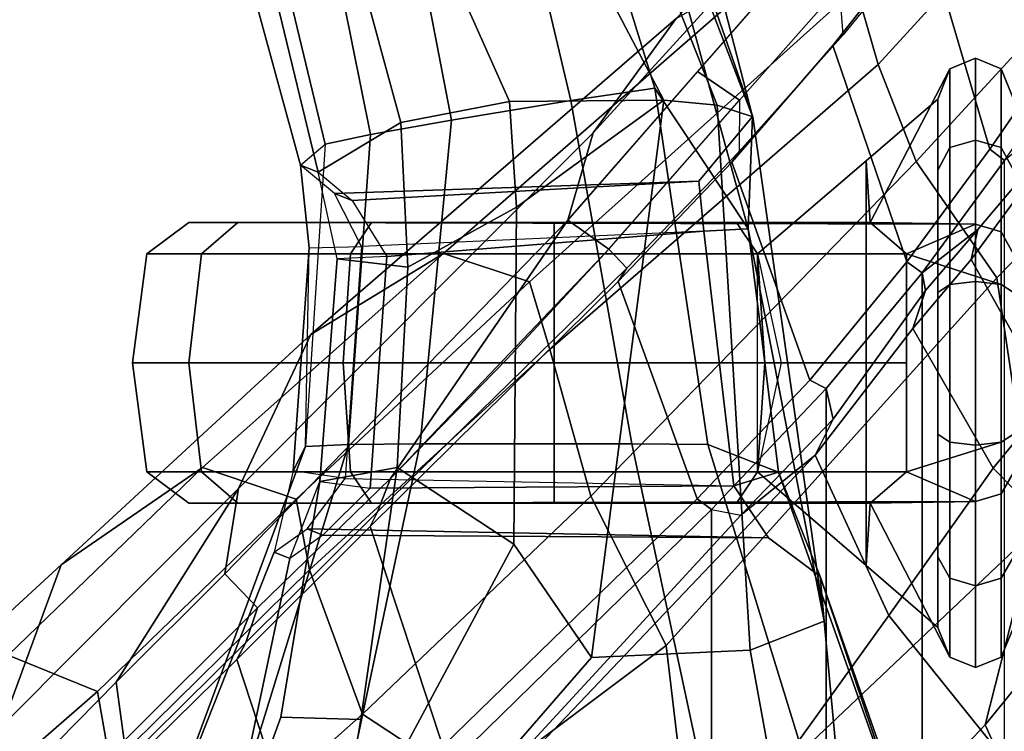
# Model space of a CAD drawing. Units: inches. Extents: x -2 to 202, y -6 to 76.
# Drawn here: x 55 to 56, y 36 to 38 of the extents above; entities that cross this region are included whole.
import ezdxf

# ---------------------------------------------------------------- set-up
doc = ezdxf.new("R2010")
doc.units = ezdxf.units.IN
doc.header["$MEASUREMENT"] = 0
for name, color, linetype in [('SEAT-CHASSIS', 5, 'Continuous'), ('SEAT-FABRICBACK', 5, 'Continuous'), ('SEAT-FRAME', 5, 'Continuous')]:
    doc.layers.add(name, color=color, linetype=linetype)

# ---------------------------------------------------------------- blocks, each defined once
blk = doc.blocks.new('1aeron2_b_tlim_arms_posturefitsl_3t')
at = {"layer": 'SEAT-CHASSIS'}
for points in [[(-8.4543, -8.5886, 19.3567), (-8.6434, -8.049, 18.9742), (-8.5042, -8.0469, 18.8447), (-8.4611, -8.5089, 18.9545)], [(-8.4543, -8.5886, 19.3567), (-8.4543, -8.5886, 20.8407), (-8.6236, -8.0858, 21.0831), (-8.6434, -8.049, 18.9742)], [(-8.3293, -8.457, 18.8325), (-8.4611, -8.5089, 18.9545), (-8.5042, -8.0469, 18.8447), (-8.4043, -8.0461, 18.8096)], [(-8.0474, -8.4439, 18.7888), (-8.3293, -8.457, 18.8325), (-8.4043, -8.0461, 18.8096), (-7.703, -8.0474, 18.7755)], [(-7.5881, -8.0471, 18.8028), (-7.9087, -8.6461, 18.8046), (-8.0474, -8.4439, 18.7888), (-7.703, -8.0474, 18.7755)], [(-7.6369, -8.3339, 18.8362), (-7.7013, -8.7822, 18.9308), (-7.9087, -8.6461, 18.8046), (-7.5881, -8.0471, 18.8028)], [(-7.3898, -8.0508, 19.0084), (-7.4946, -8.3378, 19.052), (-7.6369, -8.3339, 18.8362), (-7.5881, -8.0471, 18.8028)], [(-7.5105, -8.6204, 19.4954), (-7.5636, -8.7578, 19.2623), (-7.4946, -8.3378, 19.052), (-7.3898, -8.0508, 19.0084)], [(-7.2668, -8.0861, 21.0248), (-7.4823, -8.6316, 20.8177), (-7.5105, -8.6204, 19.4954), (-7.3898, -8.0508, 19.0084)], [(-8.6236, -8.0858, 21.0831), (-8.3797, -8.7741, 21.0237), (-8.254, -8.8236, 21.3258), (-8.4798, -8.0905, 21.3429)], [(-8.6236, -8.0858, 21.0831), (-8.4543, -8.5886, 20.8407), (-8.3797, -8.7741, 21.0237), (-8.6236, -8.0858, 21.0831)], [(-8.119, -8.8249, 21.3941), (-8.2754, -8.0929, 21.4111), (-8.4798, -8.0905, 21.3429), (-8.254, -8.8236, 21.3258)], [(-7.7425, -8.8249, 21.3764), (-7.5868, -8.0929, 21.3806), (-8.2754, -8.0929, 21.4111), (-8.119, -8.8249, 21.3941)], [(-7.615, -8.8235, 21.2931), (-7.3889, -8.0907, 21.2957), (-7.5868, -8.0929, 21.3806), (-7.7425, -8.8249, 21.3764)], [(-7.615, -8.8235, 21.2931), (-7.5384, -8.8196, 21.0631), (-7.2668, -8.0861, 21.0248), (-7.3889, -8.0907, 21.2957)], [(-7.5161, -8.7768, 21.0286), (-7.4823, -8.6316, 20.8177), (-7.2668, -8.0861, 21.0248), (-7.5384, -8.8196, 21.0631)], [(-7.7013, -8.7822, 18.9308), (-7.6369, -8.3339, 18.8362), (-7.4946, -8.3378, 19.052), (-7.5636, -8.7578, 19.2623)], [(-8.3293, -8.457, 18.8325), (-8.0474, -8.4439, 18.7888), (-8.1759, -9.4369, 18.9239), (-8.271, -9.4279, 19.0074)], [(-8.0474, -8.4439, 18.7888), (-7.9087, -8.6461, 18.8046), (-7.9138, -9.2461, 18.8713), (-8.1759, -9.4369, 18.9239)], [(-8.3293, -8.457, 18.8325), (-8.271, -9.4279, 19.0074), (-8.3341, -9.4071, 19.1303), (-8.4611, -8.5089, 18.9545)], [(-8.3797, -8.7741, 19.1737), (-8.4543, -8.5886, 19.3567), (-8.4611, -8.5089, 18.9545), (-8.3261, -9.2077, 19.188)], [(-8.3341, -9.4071, 19.1303), (-8.3338, -9.4075, 19.4004), (-8.3261, -9.2077, 19.188), (-8.4611, -8.5089, 18.9545)], [(-8.3624, -8.6572, 20.8303), (-8.3005, -8.7499, 20.9098), (-8.3797, -8.7741, 21.0237), (-8.4543, -8.5886, 20.8407)], [(-8.3624, -8.6572, 20.8303), (-8.4543, -8.5886, 20.8407), (-8.4543, -8.5886, 19.3567), (-8.3624, -8.6572, 19.3671)], [(-8.3797, -8.7741, 19.1737), (-8.3005, -8.7499, 19.2877), (-8.3624, -8.6572, 19.3671), (-8.4543, -8.5886, 19.3567)], [(-7.5636, -8.7578, 19.2623), (-7.6531, -8.7457, 19.3182), (-7.5692, -8.6622, 19.4979), (-7.5105, -8.6204, 19.4954)], [(-7.5692, -8.6622, 19.4979), (-7.5105, -8.6204, 19.4954), (-7.4824, -8.6315, 20.8163), (-7.5411, -8.6733, 20.8174)], [(-7.4824, -8.6315, 20.8163), (-7.5411, -8.6733, 20.8174), (-7.6091, -8.7629, 20.9804), (-7.5161, -8.7768, 21.0286)], [(-7.7206, -9.1391, 19.0006), (-7.9138, -9.2461, 18.8713), (-7.9087, -8.6461, 18.8046), (-7.7013, -8.7822, 18.9308)], [(-8.3624, -8.6572, 20.8303), (-7.5411, -8.6733, 20.8174), (-7.6091, -8.7629, 20.9804), (-8.3005, -8.7499, 20.9098)], [(-8.3005, -8.7499, 19.2877), (-7.6531, -8.7457, 19.3182), (-7.5692, -8.6622, 19.4979), (-8.3624, -8.6572, 19.3671)], [(-8.3624, -8.6572, 20.8303), (-8.3624, -8.6572, 19.3671), (-7.5692, -8.6622, 19.4979), (-7.5411, -8.6733, 20.8174)], [(-8.3005, -8.7499, 20.9098), (-8.2473, -9.2034, 20.8914), (-8.3261, -9.2077, 21.0094), (-8.3797, -8.7741, 21.0237)], [(-8.3261, -9.2077, 19.188), (-8.2473, -9.2034, 19.3061), (-8.3005, -8.7499, 19.2877), (-8.3797, -8.7741, 19.1737)], [(-8.3005, -8.7499, 19.2877), (-8.2473, -9.2034, 19.3061), (-7.6829, -9.158, 19.294), (-7.6531, -8.7457, 19.3182)], [(-7.6091, -8.7629, 20.9804), (-8.3005, -8.7499, 20.9098), (-8.2473, -9.2034, 20.8914), (-7.6381, -9.1759, 20.9929)], [(-7.7013, -8.7822, 18.9308), (-7.5636, -8.7578, 19.2623), (-7.5946, -9.1542, 19.2356), (-7.7206, -9.1391, 19.0006)], [(-7.6829, -9.158, 19.294), (-7.5946, -9.1542, 19.2356), (-7.5636, -8.7578, 19.2623), (-7.6531, -8.7457, 19.3182)], [(-8.1596, -9.458, 21.3001), (-8.254, -8.8236, 21.3258), (-8.3797, -8.7741, 21.0237), (-8.3261, -9.2077, 21.0094)], [(-7.6091, -8.7629, 20.9804), (-7.5161, -8.7768, 21.0286), (-7.5447, -9.1737, 21.0434), (-7.6381, -9.1759, 20.9929)], [(-7.5447, -9.1737, 21.0434), (-7.5161, -8.7768, 21.0286), (-7.5384, -8.8196, 21.0631)], [(-8.119, -8.8249, 21.3941), (-8.254, -8.8236, 21.3258), (-8.1596, -9.458, 21.3001), (-8.0105, -9.4358, 21.3852)], [(-7.7425, -8.8249, 21.3764), (-8.119, -8.8249, 21.3941), (-8.0105, -9.4358, 21.3852), (-7.7981, -9.4011, 21.3767)], [(-7.615, -8.8235, 21.2931), (-7.7425, -8.8249, 21.3764), (-7.7981, -9.4011, 21.3767), (-7.6539, -9.3754, 21.2811)], [(-7.6539, -9.3754, 21.2811), (-7.5733, -9.3581, 21.1003), (-7.5384, -8.8196, 21.0631), (-7.615, -8.8235, 21.2931)], [(-7.5384, -8.8196, 21.0631), (-7.5447, -9.1737, 21.0434), (-7.5293, -9.3207, 20.8324), (-7.5733, -9.3581, 21.1003)], [(-7.7206, -9.1391, 19.0006), (-7.7076, -9.3967, 19.0313), (-7.9013, -9.4341, 18.8933), (-7.9138, -9.2461, 18.8713)], [(-7.7076, -9.3967, 19.0313), (-7.7206, -9.1391, 19.0006), (-7.5946, -9.1542, 19.2356), (-7.5607, -9.3085, 19.4476)], [(-7.6212, -9.2581, 19.4531), (-7.6829, -9.158, 19.294), (-8.2473, -9.2034, 19.3061), (-8.2383, -9.2926, 19.4111)], [(-7.5607, -9.3085, 19.4476), (-7.6212, -9.2581, 19.4531), (-7.6829, -9.158, 19.294), (-7.5946, -9.1542, 19.2356)], [(-8.2473, -9.2034, 20.8914), (-7.6381, -9.1759, 20.9929), (-7.59, -9.2704, 20.834), (-8.2383, -9.2926, 20.7864)], [(-7.5447, -9.1737, 21.0434), (-7.6381, -9.1759, 20.9929), (-7.59, -9.2704, 20.834), (-7.5293, -9.3207, 20.8324)], [(-8.2383, -9.2926, 20.7864), (-8.3338, -9.4075, 20.797), (-8.3261, -9.2077, 21.0094), (-8.2473, -9.2034, 20.8914)], [(-8.3261, -9.2077, 19.188), (-8.3338, -9.4075, 19.4004), (-8.2383, -9.2926, 19.4111), (-8.2473, -9.2034, 19.3061)], [(-8.3261, -9.2077, 21.0094), (-8.3338, -9.4075, 20.797), (-8.1153, -9.9797, 20.9849)], [(-8.0145, -9.9278, 21.2615), (-8.1596, -9.458, 21.3001), (-8.3261, -9.2077, 21.0094), (-8.1153, -9.9797, 20.9849)], [(-7.9138, -9.2461, 18.8713), (-7.9013, -9.4341, 18.8933), (-7.9013, -9.4341, 18.8933), (-8.1759, -9.4369, 18.9239)], [(-8.2383, -9.2926, 19.4111), (-8.2383, -9.2926, 20.7864), (-7.59, -9.2704, 20.834), (-7.6212, -9.2581, 19.4531)], [(-7.59, -9.2704, 20.834), (-7.5293, -9.3207, 20.8324), (-7.5607, -9.3085, 19.4476), (-7.6212, -9.2581, 19.4531)], [(-8.2383, -9.2926, 20.7864), (-8.2383, -9.2926, 19.4111), (-8.3338, -9.4075, 19.4004), (-8.3338, -9.4075, 20.797)], [(-7.4867, -9.6156, 19.5688), (-7.6291, -9.6873, 19.0501), (-7.7076, -9.3967, 19.0313), (-7.5607, -9.3085, 19.4476)], [(-7.5293, -9.3207, 20.8324), (-7.5733, -9.3581, 21.1003), (-7.5046, -9.6453, 21.1104), (-7.4502, -9.6101, 20.6973)], [(-7.4867, -9.6156, 19.5688), (-7.5607, -9.3085, 19.4476), (-7.5293, -9.3207, 20.8324), (-7.4502, -9.6101, 20.6973)], [(-7.6539, -9.3754, 21.2811), (-7.5898, -9.6945, 21.2912), (-7.5046, -9.6453, 21.1104), (-7.5733, -9.3581, 21.1003)], [(-7.5898, -9.6945, 21.2912), (-7.6539, -9.3754, 21.2811), (-7.7981, -9.4011, 21.3767), (-7.727, -9.7711, 21.377)], [(-8.1827, -9.9971, 19.4565), (-8.3338, -9.4075, 19.4004), (-8.3341, -9.4071, 19.1303), (-8.1388, -9.9697, 19.1968)], [(-8.0719, -9.9309, 19.0442), (-8.1388, -9.9697, 19.1968), (-8.3341, -9.4071, 19.1303), (-8.271, -9.4279, 19.0074)], [(-8.1153, -9.9797, 20.9849), (-8.3338, -9.4075, 20.797), (-8.3338, -9.4075, 19.4004), (-8.1827, -9.9971, 19.4565)], [(-7.727, -9.7711, 21.377), (-7.7981, -9.4011, 21.3767), (-8.0105, -9.4358, 21.3852), (-7.9079, -9.8704, 21.3604)], [(-7.6291, -9.6873, 19.0501), (-7.7576, -9.7567, 18.9465), (-7.9013, -9.4341, 18.8933), (-7.7076, -9.3967, 19.0313)], [(-8.0719, -9.9309, 19.0442), (-8.271, -9.4279, 19.0074), (-8.1759, -9.4369, 18.9239), (-7.952, -9.8637, 18.9482)], [(-7.7576, -9.7567, 18.9465), (-7.952, -9.8637, 18.9482), (-8.1759, -9.4369, 18.9239), (-7.9013, -9.4341, 18.8933)], [(-7.9079, -9.8704, 21.3604), (-8.0105, -9.4358, 21.3852), (-8.1596, -9.458, 21.3001), (-8.0145, -9.9278, 21.2615)]]:
    blk.add_3dface(points, dxfattribs=at)
at = {"layer": 'SEAT-FABRICBACK'}
for points in [[(-8.6354, -9.1294, 31.4761), (-8.6354, 9.1294, 31.4761), (-8.782, 9.3292, 32.0823), (-8.782, -9.3292, 32.0823)], [(-8.6354, -9.1294, 31.4761), (-8.4648, -8.9231, 30.8922), (-8.4648, 8.9231, 30.8922), (-8.6354, 9.1294, 31.4761)], [(-8.2609, -8.7079, 30.3062), (-8.2609, 8.7079, 30.3062), (-8.4648, 8.9231, 30.8922), (-8.4648, -8.9231, 30.8922)], [(-8.2609, -8.7079, 30.3062), (-7.8078, -8.2644, 29.1463), (-7.8078, 8.2644, 29.1463), (-8.2609, 8.7079, 30.3062)]]:
    blk.add_3dface(points, dxfattribs=at)
at = {"layer": 'SEAT-FRAME'}
for points in [[(-9.0579, -7.9194, 30.5346), (-8.5763, -8.5186, 30.6363), (-7.8734, -7.541, 28.7254), (-8.5452, -6.7225, 28.6077)], [(-8.8563, -8.0838, 29.9463), (-8.1277, -7.3732, 28.3632), (-8.0913, -7.6303, 28.2858), (-8.7476, -8.324, 29.7967)], [(-8.4449, -8.8043, 30.664), (-7.6995, -8.02, 28.7327), (-7.8734, -7.541, 28.7254), (-8.5763, -8.5186, 30.6363)], [(-8.8353, -8.6698, 29.7716), (-8.7476, -8.324, 29.7967), (-8.0913, -7.6303, 28.2858), (-8.2248, -8.0902, 28.2576)], [(-7.6394, -8.3431, 27.2899), (-7.8405, -8.211, 27.4924), (-7.3615, -7.7335, 26.1408), (-7.2786, -8.0212, 26.3118)], [(-7.1957, -8.224, 27.9562), (-7.3037, -7.8242, 28.033), (-7.5428, -8.0534, 28.5909), (-7.4161, -8.4405, 28.4934)], [(-7.9305, -7.8494, 27.4901), (-7.8405, -8.211, 27.4924), (-8.1799, -8.4657, 28.2671), (-8.2248, -8.0902, 28.2576)], [(-8.7619, -8.781, 31.3044), (-8.5763, -8.5186, 30.6363), (-9.0579, -7.9194, 30.5346), (-9.2782, -8.2558, 31.2456)], [(-7.749, -8.0852, 28.715), (-7.6995, -8.02, 28.7327), (-8.4449, -8.8043, 30.664), (-8.3131, -8.6973, 30.2404)], [(-7.2786, -8.0212, 26.3118), (-7.1912, -8.2509, 26.146), (-7.5453, -8.6003, 27.2285), (-7.6394, -8.3431, 27.2899)], [(-6.9109, -8.0166, 24.9476), (-6.9003, -8.1509, 24.9498), (-7.1684, -8.3836, 26.1031), (-7.1912, -8.2509, 26.146)], [(-6.6403, -8.0178, 26.2418), (-6.9983, -8.3221, 27.3756), (-7.1032, -8.6091, 27.3372), (-6.7569, -8.2903, 26.2095)], [(-6.9235, -8.1182, 27.2591), (-6.9691, -8.04, 27.2254), (-7.2158, -8.2957, 27.857), (-7.2011, -8.4, 27.9645)], [(-7.6534, -8.6771, 29.0756), (-7.4161, -8.4405, 28.4934), (-7.5428, -8.0534, 28.5909), (-7.7826, -8.2862, 29.1564)], [(-8.8563, -8.0838, 29.9463), (-8.7476, -8.324, 29.7967), (-9.279, -8.977, 31.3545), (-9.1692, -8.4254, 30.7883)], [(-8.8353, -8.6698, 29.7716), (-8.2248, -8.0902, 28.2576), (-8.1799, -8.4657, 28.2671), (-8.7684, -9.1204, 29.7717)], [(-7.749, -8.0852, 28.715), (-7.8078, -8.2644, 29.1463), (-8.2609, -8.7079, 30.3062), (-8.3131, -8.6973, 30.2404)], [(-7.2011, -8.4, 27.9645), (-7.4189, -8.7453, 28.4277), (-6.9983, -8.3221, 27.3756), (-6.9235, -8.1182, 27.2591)], [(-7.1684, -8.3836, 26.1031), (-6.9003, -8.1509, 24.9498), (-6.7521, -8.2152, 24.9811), (-7.0094, -8.448, 26.1499)], [(-8.1799, -8.4657, 28.2671), (-7.8405, -8.211, 27.4924), (-7.6394, -8.3431, 27.2899), (-8.046, -8.7316, 28.2953)], [(-7.1957, -8.224, 27.9562), (-7.4161, -8.4405, 28.4934), (-7.4321, -8.471, 28.3768), (-7.209, -8.2502, 27.8301)], [(-7.5453, -8.6003, 27.2285), (-7.1912, -8.2509, 26.146), (-7.1684, -8.3836, 26.1031), (-7.5219, -8.7261, 27.2375)], [(-7.453, -8.5327, 28.433), (-7.2158, -8.2957, 27.857), (-7.209, -8.2502, 27.8301), (-7.4321, -8.471, 28.3768)], [(-8.7619, -8.781, 31.3044), (-9.2782, -8.2558, 31.2456), (-9.3302, -8.4694, 31.6197), (-8.8629, -8.9042, 31.6544)], [(-8.2609, -8.7079, 30.3062), (-8.2354, -8.7269, 30.3157), (-7.7826, -8.2862, 29.1564), (-7.8078, -8.2644, 29.1463)], [(-7.6534, -8.6771, 29.0756), (-7.7826, -8.2862, 29.1564), (-8.2354, -8.7269, 30.3157), (-8.0948, -9.1135, 30.2197)], [(-7.3947, -8.5932, 28.4328), (-7.2011, -8.4, 27.9645), (-7.2158, -8.2957, 27.857), (-7.453, -8.5327, 28.433)], [(-7.0094, -8.448, 26.1499), (-6.7569, -8.2903, 26.2095), (-7.1032, -8.6091, 27.3372), (-7.355, -8.7827, 27.2729)], [(-7.5478, -9.0193, 28.4005), (-7.1032, -8.6091, 27.3372), (-6.9983, -8.3221, 27.3756), (-7.4189, -8.7453, 28.4277)], [(-8.8353, -8.6698, 29.7716), (-9.3493, -9.2964, 31.3193), (-9.279, -8.977, 31.3545), (-8.7476, -8.324, 29.7967)], [(-8.046, -8.7316, 28.2953), (-7.6394, -8.3431, 27.2899), (-7.5453, -8.6003, 27.2285), (-7.9728, -8.9929, 28.3108)], [(-7.1684, -8.3836, 26.1031), (-7.0094, -8.448, 26.1499), (-7.355, -8.7827, 27.2729), (-7.5219, -8.7261, 27.2375)], [(-7.2011, -8.4, 27.9645), (-7.3947, -8.5932, 28.4328), (-7.3947, -8.5932, 28.4328), (-7.4189, -8.7453, 28.4277)], [(-8.7307, -8.4263, 18.9926), (-8.7307, -8.4263, 18.7015), (-8.7763, -8.4448, 18.7064), (-8.7763, -8.4448, 18.9877)], [(-8.7307, -8.4263, 18.7015), (-8.7307, -8.5719, 18.4493), (-8.7763, -8.5854, 18.4629), (-8.7763, -8.4448, 18.7064)], [(-8.7307, -8.7219, 19.9648), (-8.7307, -8.4263, 18.9926), (-8.7763, -8.4448, 18.9877), (-8.7763, -8.7354, 19.9512)], [(-8.7307, -8.4263, 18.9926), (-8.6851, -8.4448, 18.9877), (-8.6851, -8.4448, 18.7064), (-8.7307, -8.4263, 18.7015)], [(-8.7307, -8.4263, 18.7015), (-8.6851, -8.4448, 18.7064), (-8.6851, -8.5854, 18.4629), (-8.7307, -8.5719, 18.4493)], [(-8.7307, -8.7219, 19.9648), (-8.543, -8.7187, 19.7854), (-8.6851, -8.4448, 18.9877), (-8.7307, -8.4263, 18.9926)], [(-8.7763, -8.4448, 18.9877), (-8.7763, -8.4448, 18.7064), (-8.7982, -8.4973, 18.721), (-8.7982, -8.4973, 18.9731)], [(-8.7763, -8.7354, 19.9512), (-8.7763, -8.4448, 18.9877), (-8.7982, -8.4973, 18.9731), (-8.7982, -8.7734, 19.9115)], [(-8.7763, -8.4448, 18.7064), (-8.7763, -8.5854, 18.4629), (-8.7982, -8.6234, 18.5026), (-8.7982, -8.4973, 18.721)], [(-8.6851, -8.4448, 18.9877), (-8.6632, -8.4973, 18.9731), (-8.6632, -8.4973, 18.721), (-8.6851, -8.4448, 18.7064)], [(-8.6851, -8.4448, 18.7064), (-8.6632, -8.4973, 18.721), (-8.6632, -8.6234, 18.5026), (-8.6851, -8.5854, 18.4629)], [(-8.536, -8.608, 19.3793), (-8.6632, -8.4973, 18.9731), (-8.6851, -8.4448, 18.9877), (-8.543, -8.7187, 19.7854)], [(-7.6534, -8.6771, 29.0756), (-7.6661, -8.7036, 28.9503), (-7.4321, -8.471, 28.3768), (-7.4161, -8.4405, 28.4934)], [(-8.6251, -9.3272, 29.7958), (-8.7684, -9.1204, 29.7717), (-8.1799, -8.4657, 28.2671), (-8.046, -8.7316, 28.2953)], [(-7.453, -8.5327, 28.433), (-7.4321, -8.471, 28.3768), (-7.6661, -8.7036, 28.9503), (-7.6895, -8.7629, 28.9868)], [(-8.6632, -9.4384, 18.9731), (-8.6632, -8.4973, 18.9731), (-8.536, -8.608, 19.3793), (-8.536, -9.3286, 19.3793)], [(-8.6632, -9.3123, 18.5026), (-8.6632, -8.6234, 18.5026), (-8.6632, -8.4973, 18.721), (-8.6632, -9.4384, 18.721)], [(-8.6632, -9.4384, 18.9731), (-8.6632, -9.4384, 18.721), (-8.6632, -8.4973, 18.721), (-8.6632, -8.4973, 18.9731)], [(-8.4449, -8.8043, 30.664), (-8.5763, -8.5186, 30.6363), (-8.7619, -8.781, 31.3044), (-8.6191, -9.0303, 31.2698)], [(-8.0051, -9.2232, 29.9312), (-7.3947, -8.5932, 28.4328), (-7.453, -8.5327, 28.433), (-7.6895, -8.7629, 28.9868)], [(-8.7307, -8.5719, 18.4493), (-8.7307, -8.8223, 18.3037), (-8.7763, -8.8273, 18.3222), (-8.7763, -8.5854, 18.4629)], [(-8.7307, -8.5719, 18.4493), (-8.6851, -8.5854, 18.4629), (-8.6851, -8.8273, 18.3222), (-8.7307, -8.8223, 18.3037)], [(-8.7763, -8.5854, 18.4629), (-8.7763, -8.8273, 18.3222), (-8.7982, -8.8418, 18.3765), (-8.7982, -8.6234, 18.5026)], [(-8.6851, -8.5854, 18.4629), (-8.6632, -8.6234, 18.5026), (-8.6632, -8.8418, 18.3765), (-8.6851, -8.8273, 18.3222)], [(-8.0051, -9.2232, 29.9312), (-8.0502, -9.3785, 29.9168), (-7.4189, -8.7453, 28.4277), (-7.3947, -8.5932, 28.4328)], [(-7.9368, -9.1134, 28.3184), (-7.9728, -8.9929, 28.3108), (-7.5453, -8.6003, 27.2285), (-7.5219, -8.7261, 27.2375)], [(-8.536, -8.608, 19.3793), (-8.543, -8.7187, 19.7854), (-8.3052, -8.7187, 19.5477), (-8.3427, -8.7746, 19.4828)], [(-8.536, -9.3286, 19.3793), (-8.536, -8.608, 19.3793), (-8.3427, -8.7746, 19.4828), (-8.3427, -9.1629, 19.4828)], [(-7.5478, -9.0193, 28.4005), (-7.7838, -9.1637, 28.3507), (-7.355, -8.7827, 27.2729), (-7.1032, -8.6091, 27.3372)], [(-8.6632, -9.3123, 18.5026), (-8.6632, -9.094, 18.3765), (-8.6632, -8.8418, 18.3765), (-8.6632, -8.6234, 18.5026)], [(-8.8353, -8.6698, 29.7716), (-8.7684, -9.1204, 29.7717), (-9.3003, -9.6658, 31.3067), (-9.3493, -9.2964, 31.3193)], [(-7.6534, -8.6771, 29.0756), (-8.0948, -9.1135, 30.2197), (-8.1102, -9.1375, 30.0796), (-7.6661, -8.7036, 28.9503)], [(-8.4449, -8.8043, 30.664), (-8.4774, -8.8685, 30.6291), (-8.3131, -8.6973, 30.2404), (-8.4449, -8.8043, 30.664)], [(-8.4648, -8.9231, 30.8922), (-8.2609, -8.7079, 30.3062), (-8.3131, -8.6973, 30.2404), (-8.4774, -8.8685, 30.6291)], [(-8.4648, -8.9231, 30.8922), (-8.4356, -8.9379, 30.8882), (-8.2354, -8.7269, 30.3157), (-8.2609, -8.7079, 30.3062)], [(-7.6895, -8.7629, 28.9868), (-7.6661, -8.7036, 28.9503), (-8.1102, -9.1375, 30.0796), (-8.0782, -9.1716, 29.974)], [(-8.6078, -8.7746, 20.4724), (-8.7307, -8.7219, 19.9648), (-8.7763, -8.7354, 19.9512), (-8.7763, -8.8273, 20.0919)], [(-7.6557, -8.7187, 20.6727), (-7.418, -8.7187, 20.4349), (-8.7307, -8.7219, 19.9648), (-8.543, -8.7187, 20.4349)], [(-8.7307, -8.7219, 19.9648), (-7.418, -8.7187, 20.4349), (-7.3309, -8.7187, 20.1102), (-8.543, -8.7187, 19.7854)], [(-8.6078, -8.7746, 20.4724), (-8.543, -8.7187, 20.4349), (-8.7307, -8.7219, 19.9648)], [(-8.6078, -8.7746, 20.4724), (-8.3427, -8.7746, 20.7375), (-8.3052, -8.7187, 20.6727), (-8.543, -8.7187, 20.4349)], [(-8.3052, -8.7187, 20.6727), (-7.9805, -8.7187, 20.7597), (-7.6557, -8.7187, 20.6727), (-8.543, -8.7187, 20.4349)], [(-7.3309, -8.7187, 20.1102), (-7.418, -8.7187, 19.7854), (-8.3052, -8.7187, 19.5477), (-8.543, -8.7187, 19.7854)], [(-7.9805, -8.7746, 19.3857), (-8.3427, -8.7746, 19.4828), (-8.3052, -8.7187, 19.5477), (-7.9805, -8.7187, 19.4606)], [(-8.3427, -8.7746, 20.7375), (-7.9805, -8.7746, 20.8346), (-7.9805, -8.7187, 20.7597), (-8.3052, -8.7187, 20.6727)], [(-8.3052, -8.7187, 19.5477), (-7.418, -8.7187, 19.7854), (-7.6557, -8.7187, 19.5477), (-7.9805, -8.7187, 19.4606)], [(-7.6182, -8.7746, 19.4828), (-7.9805, -8.7746, 19.3857), (-7.9805, -8.7187, 19.4606), (-7.6557, -8.7187, 19.5477)], [(-7.9805, -8.7746, 20.8346), (-7.6182, -8.7746, 20.7375), (-7.6557, -8.7187, 20.6727), (-7.9805, -8.7187, 20.7597)], [(-7.6182, -8.7746, 20.7375), (-7.3531, -8.7746, 20.4724), (-7.418, -8.7187, 20.4349), (-7.6557, -8.7187, 20.6727)], [(-7.3531, -8.7746, 19.7479), (-7.6182, -8.7746, 19.4828), (-7.6557, -8.7187, 19.5477), (-7.418, -8.7187, 19.7854)], [(-7.3531, -8.7746, 20.4724), (-7.256, -8.7746, 20.1102), (-7.3309, -8.7187, 20.1102), (-7.418, -8.7187, 20.4349)], [(-7.256, -8.7746, 20.1102), (-7.3531, -8.7746, 19.7479), (-7.418, -8.7187, 19.7854), (-7.3309, -8.7187, 20.1102)], [(-8.7763, -8.8273, 20.0919), (-8.7763, -8.7354, 19.9512), (-8.7982, -8.7734, 19.9115), (-8.7982, -8.8418, 20.0376)], [(-8.6251, -9.3272, 29.7958), (-8.046, -8.7316, 28.2953), (-7.9728, -8.9929, 28.3108), (-8.5573, -9.5005, 29.8051)], [(-8.0948, -9.1135, 30.2197), (-8.2354, -8.7269, 30.3157), (-8.4356, -8.9379, 30.8882), (-8.2967, -9.3262, 30.7976)], [(-7.9368, -9.1134, 28.3184), (-7.5219, -8.7261, 27.2375), (-7.355, -8.7827, 27.2729), (-7.7838, -9.1637, 28.3507)], [(-8.198, -9.5823, 29.8791), (-7.5478, -9.0193, 28.4005), (-7.4189, -8.7453, 28.4277), (-8.0502, -9.3785, 29.9168)], [(-8.7763, -8.8273, 20.0919), (-8.7763, -9.1085, 20.0919), (-8.6078, -9.1629, 20.4724), (-8.6078, -8.7746, 20.4724)], [(-8.6078, -8.9687, 20.4724), (-8.3555, -8.9687, 20.7597), (-8.3427, -8.7746, 20.7375), (-8.6078, -8.7746, 20.4724)], [(-7.9805, -8.9687, 19.3602), (-8.3847, -8.9687, 19.4606), (-8.3427, -8.7746, 19.4828), (-7.9805, -8.7746, 19.3857)], [(-8.3555, -8.9687, 20.7597), (-7.9805, -8.9687, 20.8602), (-7.9805, -8.7746, 20.8346), (-8.3427, -8.7746, 20.7375)], [(-8.0782, -9.1716, 29.974), (-8.0051, -9.2232, 29.9312), (-7.6895, -8.7629, 28.9868), (-7.897, -8.9759, 29.5001)], [(-7.6055, -8.9687, 19.4606), (-7.9805, -8.9687, 19.3602), (-7.9805, -8.7746, 19.3857), (-7.6182, -8.7746, 19.4828)], [(-7.9805, -8.9687, 20.8602), (-7.6055, -8.9687, 20.7597), (-7.6182, -8.7746, 20.7375), (-7.9805, -8.7746, 20.8346)], [(-7.3309, -8.9687, 19.7352), (-7.6055, -8.9687, 19.4606), (-7.6182, -8.7746, 19.4828), (-7.3531, -8.7746, 19.7479)], [(-7.6055, -8.9687, 20.7597), (-7.3309, -8.9687, 20.4852), (-7.3531, -8.7746, 20.4724), (-7.6182, -8.7746, 20.7375)], [(-7.3309, -8.9687, 20.4852), (-7.2305, -8.9687, 20.1102), (-7.256, -8.7746, 20.1102), (-7.3531, -8.7746, 20.4724)], [(-7.2305, -8.9687, 20.1102), (-7.3309, -8.9687, 19.7352), (-7.3531, -8.7746, 19.7479), (-7.256, -8.7746, 20.1102)], [(-8.7228, -9.1532, 31.6373), (-8.6191, -9.0303, 31.2698), (-8.7619, -8.781, 31.3044), (-8.8629, -8.9042, 31.6544)], [(-8.6191, -9.0303, 31.2698), (-8.6418, -9.0977, 31.2891), (-8.4774, -8.8685, 30.6291), (-8.4449, -8.8043, 30.664)], [(-8.7982, -9.094, 18.3765), (-8.7982, -8.8418, 18.3765), (-8.7763, -8.8273, 18.3222), (-8.7763, -9.1085, 18.3222)], [(-8.7982, -8.8418, 20.0376), (-8.7982, -9.094, 20.0376), (-8.7763, -9.1085, 20.0919), (-8.7763, -8.8273, 20.0919)], [(-8.7763, -9.1085, 18.3222), (-8.7763, -8.8273, 18.3222), (-8.7307, -8.8223, 18.3037), (-8.7307, -9.1135, 18.3037)], [(-8.7307, -8.8223, 18.3037), (-8.6851, -8.8273, 18.3222), (-8.6851, -9.1085, 18.3222), (-8.7307, -9.1135, 18.3037)], [(-8.6851, -8.8273, 18.3222), (-8.6632, -8.8418, 18.3765), (-8.6632, -9.094, 18.3765), (-8.6851, -9.1085, 18.3222)], [(-8.4648, -8.9231, 30.8922), (-8.4774, -8.8685, 30.6291), (-8.6418, -9.0977, 31.2891), (-8.6354, -9.1294, 31.4761)], [(-8.7228, -9.1532, 31.6373), (-8.8629, -8.9042, 31.6544), (-9.0397, -9.15, 32.5009), (-8.8998, -9.393, 32.469)], [(-8.4648, -8.9231, 30.8922), (-8.6354, -9.1294, 31.4761), (-8.6086, -9.1485, 31.4837), (-8.4356, -8.9379, 30.8882)], [(-8.4769, -9.5342, 31.3771), (-8.2967, -9.3262, 30.7976), (-8.4356, -8.9379, 30.8882), (-8.6086, -9.1485, 31.4837)], [(-8.6078, -9.1629, 20.4724), (-8.3427, -9.1629, 20.7375), (-8.3555, -8.9687, 20.7597), (-8.6078, -8.9687, 20.4724)], [(-7.9805, -9.1629, 19.3857), (-8.3427, -9.1629, 19.4828), (-8.3847, -8.9687, 19.4606), (-7.9805, -8.9687, 19.3602)], [(-8.3427, -9.1629, 20.7375), (-7.9805, -9.1629, 20.8346), (-7.9805, -8.9687, 20.8602), (-8.3555, -8.9687, 20.7597)], [(-7.6182, -9.1629, 19.4828), (-7.9805, -9.1629, 19.3857), (-7.9805, -8.9687, 19.3602), (-7.6055, -8.9687, 19.4606)], [(-7.9805, -9.1629, 20.8346), (-7.6182, -9.1629, 20.7375), (-7.6055, -8.9687, 20.7597), (-7.9805, -8.9687, 20.8602)], [(-7.3531, -9.1629, 19.7479), (-7.6182, -9.1629, 19.4828), (-7.6055, -8.9687, 19.4606), (-7.3309, -8.9687, 19.7352)], [(-7.6182, -9.1629, 20.7375), (-7.3531, -9.1629, 20.4724), (-7.3309, -8.9687, 20.4852), (-7.6055, -8.9687, 20.7597)], [(-7.3531, -9.1629, 20.4724), (-7.256, -9.1629, 20.1102), (-7.2305, -8.9687, 20.1102), (-7.3309, -8.9687, 20.4852)], [(-7.256, -9.1629, 20.1102), (-7.3531, -9.1629, 19.7479), (-7.3309, -8.9687, 19.7352), (-7.2305, -8.9687, 20.1102)], [(-8.5184, -9.6368, 29.8092), (-8.5573, -9.5005, 29.8051), (-7.9728, -8.9929, 28.3108), (-7.9368, -9.1134, 28.3184)], [(-8.198, -9.5823, 29.8791), (-8.3885, -9.6912, 29.8354), (-7.7838, -9.1637, 28.3507), (-7.5478, -9.0193, 28.4005)], [(-8.7228, -9.1532, 31.6373), (-8.7347, -9.2063, 31.6176), (-8.6418, -9.0977, 31.2891), (-8.6191, -9.0303, 31.2698)], [(-8.7982, -9.3123, 18.5026), (-8.7982, -9.094, 18.3765), (-8.7763, -9.1085, 18.3222), (-8.7763, -9.3521, 18.4629)], [(-8.7982, -9.094, 20.0376), (-8.7982, -9.1623, 19.9115), (-8.7763, -9.2021, 19.9512), (-8.7763, -9.1085, 20.0919)], [(-8.7763, -9.3521, 18.4629), (-8.7763, -9.1085, 18.3222), (-8.7307, -9.1135, 18.3037), (-8.7307, -9.3656, 18.4493)], [(-8.7763, -9.1085, 20.0919), (-8.7763, -9.2021, 19.9512), (-8.7307, -9.2156, 19.9648), (-8.6078, -9.1629, 20.4724)], [(-8.7347, -9.2063, 31.6176), (-8.6354, -9.1294, 31.4761), (-8.6418, -9.0977, 31.2891), (-8.7347, -9.2063, 31.6176)], [(-8.7307, -9.1135, 18.3037), (-8.6851, -9.1085, 18.3222), (-8.6851, -9.3521, 18.4629), (-8.7307, -9.3656, 18.4493)], [(-8.6851, -9.1085, 18.3222), (-8.6632, -9.094, 18.3765), (-8.6632, -9.3123, 18.5026), (-8.6851, -9.3521, 18.4629)], [(-8.7684, -9.1204, 29.7717), (-8.6251, -9.3272, 29.7958), (-9.1443, -9.8939, 31.3257), (-9.3003, -9.6658, 31.3067)], [(-7.7838, -9.1637, 28.3507), (-8.3885, -9.6912, 29.8354), (-8.5184, -9.6368, 29.8092), (-7.9368, -9.1134, 28.3184)], [(-8.0948, -9.1135, 30.2197), (-8.2967, -9.3262, 30.7976), (-8.31, -9.3453, 30.6463), (-8.1102, -9.1375, 30.0796)], [(-8.6354, -9.1294, 31.4761), (-8.7347, -9.2063, 31.6176), (-8.9657, -9.4799, 32.5459), (-8.782, -9.3292, 32.0823)], [(-8.782, -9.3292, 32.0823), (-8.7559, -9.3494, 32.0921), (-8.6086, -9.1485, 31.4837), (-8.6354, -9.1294, 31.4761)], [(-8.1102, -9.1375, 30.0796), (-8.0782, -9.1716, 29.974), (-8.3106, -9.4364, 30.6239), (-8.31, -9.3453, 30.6463)], [(-8.7228, -9.1532, 31.6373), (-8.8998, -9.393, 32.469), (-8.9657, -9.4799, 32.5459), (-8.7347, -9.2063, 31.6176)], [(-8.7982, -9.1623, 19.9115), (-8.7982, -9.4384, 18.9731), (-8.7763, -9.4927, 18.9877), (-8.7763, -9.2021, 19.9512)], [(-8.4769, -9.5342, 31.3771), (-8.6086, -9.1485, 31.4837), (-8.7559, -9.3494, 32.0921), (-8.6403, -9.7424, 31.9936)], [(-8.7307, -9.2156, 19.9648), (-8.7307, -9.2156, 19.9648), (-8.543, -9.2187, 20.4349), (-8.6078, -9.1629, 20.4724)], [(-8.543, -9.2187, 20.4349), (-8.3052, -9.2187, 20.6727), (-8.3427, -9.1629, 20.7375), (-8.6078, -9.1629, 20.4724)], [(-8.3427, -9.1629, 19.4828), (-8.3052, -9.2187, 19.5477), (-8.543, -9.2187, 19.7854), (-8.536, -9.3286, 19.3793)], [(-7.9805, -9.2187, 19.4606), (-8.3052, -9.2187, 19.5477), (-8.3427, -9.1629, 19.4828), (-7.9805, -9.1629, 19.3857)], [(-8.3052, -9.2187, 20.6727), (-7.9805, -9.2187, 20.7597), (-7.9805, -9.1629, 20.8346), (-8.3427, -9.1629, 20.7375)], [(-7.6557, -9.2187, 19.5477), (-7.9805, -9.2187, 19.4606), (-7.9805, -9.1629, 19.3857), (-7.6182, -9.1629, 19.4828)], [(-7.9805, -9.2187, 20.7597), (-7.6557, -9.2187, 20.6727), (-7.6182, -9.1629, 20.7375), (-7.9805, -9.1629, 20.8346)], [(-7.6557, -9.2187, 20.6727), (-7.418, -9.2187, 20.4349), (-7.3531, -9.1629, 20.4724), (-7.6182, -9.1629, 20.7375)], [(-7.418, -9.2187, 19.7854), (-7.6557, -9.2187, 19.5477), (-7.6182, -9.1629, 19.4828), (-7.3531, -9.1629, 19.7479)], [(-7.418, -9.2187, 20.4349), (-7.3309, -9.2187, 20.1102), (-7.256, -9.1629, 20.1102), (-7.3531, -9.1629, 20.4724)], [(-7.3309, -9.2187, 20.1102), (-7.418, -9.2187, 19.7854), (-7.3531, -9.1629, 19.7479), (-7.256, -9.1629, 20.1102)], [(-8.0051, -9.2232, 29.9312), (-8.0782, -9.1716, 29.974), (-8.3106, -9.4364, 30.6239), (-8.236, -9.4878, 30.6248)], [(-8.7763, -9.2021, 19.9512), (-8.7763, -9.4927, 18.9877), (-8.7307, -9.5112, 18.9926), (-8.7307, -9.2156, 19.9648)], [(-8.543, -9.2187, 20.4349), (-8.7307, -9.2156, 19.9648), (-7.418, -9.2187, 20.4349), (-7.6557, -9.2187, 20.6727)], [(-8.543, -9.2187, 19.7854), (-7.3309, -9.2187, 20.1102), (-7.418, -9.2187, 20.4349), (-8.7307, -9.2156, 19.9648)], [(-8.7307, -9.5112, 18.9926), (-8.6851, -9.4927, 18.9877), (-8.543, -9.2187, 19.7854), (-8.7307, -9.2156, 19.9648)], [(-8.543, -9.2187, 19.7854), (-8.6851, -9.4927, 18.9877), (-8.6632, -9.4384, 18.9731), (-8.536, -9.3286, 19.3793)], [(-8.5156, -9.8083, 31.4648), (-8.5684, -9.9481, 31.4447), (-8.0502, -9.3785, 29.9168), (-8.0051, -9.2232, 29.9312)], [(-8.543, -9.2187, 20.4349), (-7.6557, -9.2187, 20.6727), (-7.9805, -9.2187, 20.7597), (-8.3052, -9.2187, 20.6727)], [(-8.543, -9.2187, 19.7854), (-8.3052, -9.2187, 19.5477), (-7.418, -9.2187, 19.7854), (-7.3309, -9.2187, 20.1102)], [(-7.9805, -9.2187, 19.4606), (-7.6557, -9.2187, 19.5477), (-7.418, -9.2187, 19.7854), (-8.3052, -9.2187, 19.5477)], [(-8.7982, -9.4384, 18.721), (-8.7982, -9.3123, 18.5026), (-8.7763, -9.3521, 18.4629), (-8.7763, -9.4927, 18.7064)], [(-8.6851, -9.3521, 18.4629), (-8.6632, -9.3123, 18.5026), (-8.6632, -9.4384, 18.721), (-8.6851, -9.4927, 18.7064)], [(-9.1443, -9.8939, 31.3257), (-8.6251, -9.3272, 29.7958), (-8.5573, -9.5005, 29.8051), (-9.0549, -10.0449, 31.3359)], [(-8.782, -9.3292, 32.0823), (-8.9095, -9.512, 32.7027), (-8.8807, -9.53, 32.7011), (-8.7559, -9.3494, 32.0921)], [(-8.4769, -9.5342, 31.3771), (-8.4952, -9.5529, 31.2224), (-8.31, -9.3453, 30.6463), (-8.2967, -9.3262, 30.7976)], [(-8.773, -9.9203, 32.5715), (-8.6403, -9.7424, 31.9936), (-8.7559, -9.3494, 32.0921), (-8.8807, -9.53, 32.7011)], [(-8.7763, -9.4927, 18.7064), (-8.7763, -9.3521, 18.4629), (-8.7307, -9.3656, 18.4493), (-8.7307, -9.5112, 18.7015)], [(-8.7307, -9.3656, 18.4493), (-8.6851, -9.3521, 18.4629), (-8.6851, -9.4927, 18.7064), (-8.7307, -9.5112, 18.7015)], [(-8.3106, -9.4364, 30.6239), (-8.31, -9.3453, 30.6463), (-8.4952, -9.5529, 31.2224), (-8.4883, -9.6386, 31.179)], [(-8.718, -10.1244, 31.4024), (-8.198, -9.5823, 29.8791), (-8.0502, -9.3785, 29.9168), (-8.5684, -9.9481, 31.4447)], [(-8.7982, -9.4384, 18.9731), (-8.7982, -9.4384, 18.721), (-8.7763, -9.4927, 18.7064), (-8.7763, -9.4927, 18.9877)], [(-8.6851, -9.4927, 18.7064), (-8.6632, -9.4384, 18.721), (-8.6632, -9.4384, 18.9731), (-8.6851, -9.4927, 18.9877)], [(-8.236, -9.4878, 30.6248), (-8.3106, -9.4364, 30.6239), (-8.4883, -9.6386, 31.179), (-8.5156, -9.8083, 31.4648)], [(-8.7763, -9.4927, 18.9877), (-8.7763, -9.4927, 18.7064), (-8.7307, -9.5112, 18.7015), (-8.7307, -9.5112, 18.9926)], [(-8.7307, -9.5112, 18.7015), (-8.6851, -9.4927, 18.7064), (-8.6851, -9.4927, 18.9877), (-8.7307, -9.5112, 18.9926)], [(-9.0549, -10.0449, 31.3359), (-8.5573, -9.5005, 29.8051), (-8.5184, -9.6368, 29.8092), (-9.0106, -10.1627, 31.3381)], [(-8.773, -9.9203, 32.5715), (-8.8807, -9.53, 32.7011), (-8.9925, -9.6834, 33.294), (-8.9137, -10.0938, 33.2109)], [(-8.4769, -9.5342, 31.3771), (-8.6403, -9.7424, 31.9936), (-8.6549, -9.7504, 31.8022), (-8.4952, -9.5529, 31.2224)], [(-8.4952, -9.5529, 31.2224), (-8.4883, -9.6386, 31.179), (-8.6428, -9.8116, 31.7674), (-8.6549, -9.7504, 31.8022)]]:
    blk.add_3dface(points, dxfattribs=at)

msp = doc.modelspace()

# ---------------------------------------------------------------- block references
at = {"rotation": 180}
msp.add_blockref('1aeron2_b_tlim_arms_posturefitsl_3t', (47.6512, 27.9343), dxfattribs=at)

doc.saveas('drawing.dxf')
